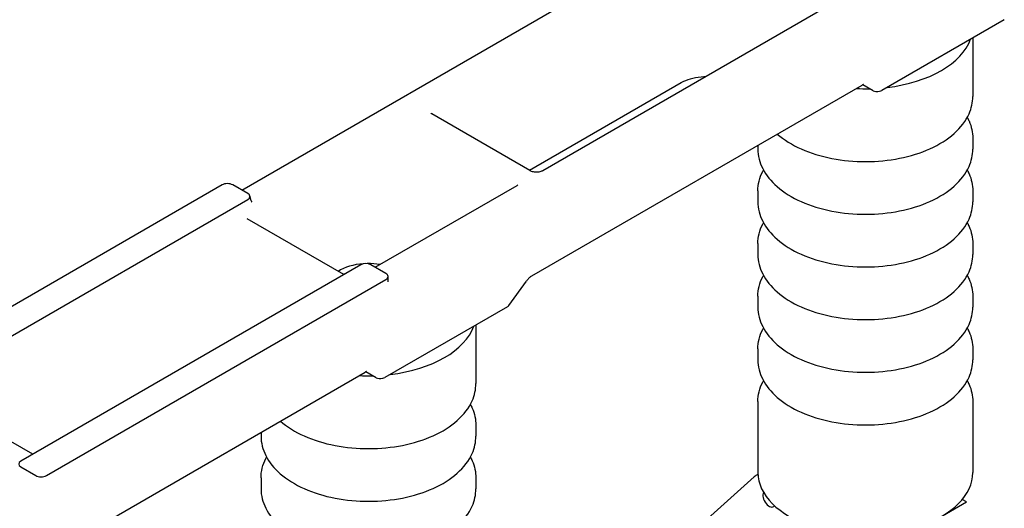
# Model space of a CAD drawing. Units: millimetres. Extents: x 249 to 3344, y 31 to 4358.
# Drawn here: x 968 to 1282, y 3565 to 3721 of the extents above; entities that cross this region are included whole.
import ezdxf

# ---------------------------------------------------------------- set-up
doc = ezdxf.new("R2010")
doc.units = ezdxf.units.MM
doc.header["$LTSCALE"] = 16
doc.layers.add('Visible Edges(Hillmar_metric)', color=7, linetype='Continuous', lineweight=25)

msp = doc.modelspace()

# ---------------------------------------------------------------- linework, layer by layer
at = {"layer": 'Visible Edges(Hillmar_metric)'}
for p, q in [((1038.792, 3666.69), (1239.036, 3782.301)), ((1134.848, 3672.952), (1226.743, 3726.008)), ((1282.092, 3721.047), (1243.025, 3698.491)), ((1272.042, 3715.244), (1272.042, 3696.555)), ((1178.932, 3700.876), (1130.642, 3672.996)), ((1131.343, 3639.356), (1236.723, 3700.197)), ((1240.207, 3698.412), (1236.929, 3700.304)), ((1130.673, 3672.978), (1099.373, 3691.049)), ((1272.042, 3683.238), (1272.042, 3679.759)), ((1203.471, 3680.999), (1203.471, 3679.759)), ((1032.517, 3668.36), (924.193, 3605.819)), ((1040.698, 3665.59), (1035.899, 3668.36)), ((1081.397, 3642.092), (1126.652, 3668.22)), ((1203.471, 3666.441), (1203.471, 3662.962)), ((1272.042, 3666.441), (1272.042, 3662.962)), ((932.175, 3601.096), (1040.698, 3663.752)), ((1041.818, 3663.29), (1041.329, 3664.893)), ((1071.304, 3639.748), (1040.537, 3657.512)), ((1203.471, 3649.645), (1203.471, 3646.166)), ((1272.042, 3649.645), (1272.042, 3646.166)), ((1076.789, 3642.915), (968.266, 3580.259)), ((1084.771, 3640.144), (1079.972, 3642.915)), ((976.446, 3575.65), (1084.771, 3638.192)), ((1085.465, 3637.481), (1085.465, 3639.168)), ((1123.992, 3629.909), (1129.601, 3637.682)), ((1203.471, 3632.848), (1203.471, 3629.369)), ((1272.042, 3632.848), (1272.042, 3629.369)), ((1123.539, 3629.506), (1084.471, 3606.95)), ((1113.488, 3623.703), (1113.488, 3605.014)), ((1203.471, 3616.052), (1203.471, 3612.573)), ((1272.042, 3616.052), (1272.042, 3612.573)), ((972.789, 3547.815), (1078.169, 3608.656)), ((1081.653, 3606.871), (1078.376, 3608.763)), ((972.064, 3582.452), (940.346, 3600.764)), ((1203.471, 3599.255), (1203.471, 3576.618)), ((1272.042, 3599.255), (1272.042, 3576.618)), ((1113.488, 3591.697), (1113.488, 3588.218)), ((1044.917, 3589.458), (1044.917, 3588.218)), ((968.266, 3578.421), (973.065, 3575.65)), ((1203.484, 3576.059), (1202.762, 3575.642)), ((1044.917, 3574.9), (1044.917, 3571.421)), ((1113.488, 3574.9), (1113.488, 3571.421)), ((1172.4, 3548.436), (1202.274, 3575.287)), ((1253.919, 3557.955), (1270.081, 3567.286)), ((1270.081, 3567.286), (1268.695, 3568.087))]:
    msp.add_line(p, q, dxfattribs=at)
msp.add_arc((1122.139, 3631.247), 2.286, 322.23876, 324.18718, dxfattribs=at)
for centre, major_axis, ratio, start_param, end_param in [((1237.756, 3718.828), (34.286, 0), 0.5773503, 4.915357, 6.0802173), ((1237.756, 3718.828), (34.286, 0), 0.5773503, 4.6269668, 4.7517287), ((1242.291, 3699.848), (-2.601, -0.84), 0.5755611, 0.4794739, 1.3955093), ((1241.625, 3699.299), (-1.979, 0), 0.5773503, 1.92595, 2.3561945), ((1034.208, 3667.441), (2.356, 0), 0.5601958, 0.770319, 2.3712736), ((1039.007, 3664.671), (2.356, 0), 0.5601958, 5.5128663, 7.0535043), ((1079.203, 3635.685), (-13.143, 0), 0.5773503, 4.8347264, 5.5441124), ((1078.38, 3641.938), (-2.286, 0), 0.5950301, 3.9420699, 5.482708), ((1079.203, 3635.685), (-13.143, 0), 0.5773503, 4.4264901, 4.7398094), ((1079.203, 3633.819), (13.143, 0), 0.5773503, 2.143546, 2.2282412), ((1083.179, 3639.168), (-2.286, 0), 0.5950301, 2.3411154, 3.9420699), ((1122.139, 3630.314), (-1.979, 0), 0.5773503, 2.3561945, 2.7210583), ((1079.203, 3627.287), (34.286, 0), 0.5773503, 4.915357, 6.0802173), ((1079.203, 3627.287), (34.286, 0), 0.5773503, 4.6269668, 4.7517287), ((1083.737, 3608.307), (-2.601, -0.84), 0.5755611, 0.4794739, 1.3955093), ((1083.072, 3607.758), (-1.979, 0), 0.5773503, 1.92595, 2.3561945), ((969.956, 3579.34), (-2.356, 0), 0.5601958, 5.5128663, 7.0535043), ((974.755, 3576.569), (-2.356, 0), 0.5601958, 0.770319, 2.3712736), ((1207.048, 3568.219), (-4.286, 7.423), 0.5773503, 6.1249724, 6.4047724), ((1237.756, 3576.618), (-34.286, 0), 0.5773503, 0, 3.1415927), ((1207.048, 3568.219), (-1.429, 2.474), 0.5773503, 0.3110027, 3.3939955)]:
    msp.add_ellipse(centre, major_axis=major_axis, ratio=ratio, start_param=start_param, end_param=end_param, dxfattribs=at)
for points, knots in [([(1186.646, 3702.858), (1186.507, 3702.853), (1186.367, 3702.846), (1185.012, 3702.77), (1183.819, 3702.597), (1181.617, 3702.066), (1180.607, 3701.712), (1179.452, 3701.162), (1179.184, 3701.021), (1178.932, 3700.876)], [2.41891691, 2.41891691, 2.41891691, 2.41891691, 2.45313453, 2.45313453, 2.75121851, 2.75121851, 3.04594391, 3.04594391, 3.14159265, 3.14159265, 3.14159265, 3.14159265]), ([(1237.118, 3700.372), (1237.118, 3700.372), (1237.113, 3700.371), (1237.082, 3700.364), (1237.034, 3700.349), (1236.902, 3700.293), (1236.818, 3700.252), (1236.723, 3700.197)], [-0.37907039, -0.37907039, -0.37907039, -0.37907039, -0.31415927, -0.31415927, -0.15707963, -0.15707963, 0, 0, 0, 0]), ([(1209.649, 3684.566), (1211.777, 3682.727), (1214.368, 3681.135), (1220.266, 3678.51), (1223.586, 3677.489), (1230.57, 3676.128), (1234.231, 3675.786), (1241.54, 3675.803), (1245.187, 3676.16), (1252.128, 3677.544), (1255.419, 3678.573), (1261.333, 3681.234), (1263.951, 3682.869), (1268.191, 3686.627), (1269.827, 3688.748), (1271.629, 3692.813), (1272.042, 3694.682), (1272.042, 3696.555)], [5.7519745, 5.7519745, 5.7519745, 5.7519745, 6.0772815, 6.0772815, 6.4085595, 6.4085595, 6.738028, 6.738028, 7.0666461, 7.0666461, 7.3961509, 7.3961509, 7.727446, 7.727446, 8.0543218, 8.0543218, 8.3048074, 8.3048074, 8.3048074, 8.3048074]), ([(1099.073, 3691.277), (1099.073, 3691.277), (1099.081, 3691.267), (1099.117, 3691.23), (1099.149, 3691.201), (1099.241, 3691.131), (1099.3, 3691.091), (1099.373, 3691.049)], [0.88511553, 0.88511553, 0.88511553, 0.88511553, 1.00479901, 1.00479901, 1.14105793, 1.14105793, 1.27731684, 1.27731684, 1.27731684, 1.27731684]), ([(1270.277, 3689.897), (1270.484, 3689.518), (1270.675, 3689.133), (1271.629, 3686.98), (1272.042, 3685.111), (1272.042, 3683.238)], [3.95576103, 3.95576103, 3.95576103, 3.95576103, 4.01107755, 4.01107755, 4.2615632, 4.2615632, 4.2615632, 4.2615632]), ([(1203.471, 3679.759), (1203.471, 3677.638), (1204.002, 3675.525), (1206.055, 3671.458), (1207.633, 3669.521), (1211.746, 3665.949), (1214.35, 3664.347), (1220.266, 3661.714), (1223.586, 3660.692), (1230.57, 3659.331), (1234.231, 3658.99), (1241.54, 3659.007), (1245.187, 3659.364), (1252.128, 3660.748), (1255.419, 3661.776), (1261.333, 3664.438), (1263.951, 3666.073), (1268.191, 3669.83), (1269.827, 3671.952), (1271.629, 3676.017), (1272.042, 3677.886), (1272.042, 3679.759)], [5.1632148, 5.1632148, 5.1632148, 5.1632148, 5.4468198, 5.4468198, 5.7500192, 5.7500192, 6.0772815, 6.0772815, 6.4085595, 6.4085595, 6.738028, 6.738028, 7.0666461, 7.0666461, 7.3961509, 7.3961509, 7.727446, 7.727446, 8.0543218, 8.0543218, 8.3048074, 8.3048074, 8.3048074, 8.3048074]), ([(1130.673, 3672.978), (1130.787, 3672.912), (1130.931, 3672.844), (1131.281, 3672.713), (1131.49, 3672.652), (1131.953, 3672.556), (1132.21, 3672.522), (1132.738, 3672.491), (1133.009, 3672.494), (1133.529, 3672.539), (1133.777, 3672.579), (1134.215, 3672.684), (1134.408, 3672.748), (1134.677, 3672.861), (1134.771, 3672.907), (1134.848, 3672.952)], [5.0058685, 5.0058685, 5.0058685, 5.0058685, 5.219604, 5.219604, 5.4496983, 5.4496983, 5.6920897, 5.6920897, 5.9390773, 5.9390773, 6.1819893, 6.1819893, 6.4131598, 6.4131598, 6.5675766, 6.5675766, 6.5675766, 6.5675766]), ([(1203.471, 3666.441), (1203.471, 3668.562), (1204.002, 3670.675), (1205.072, 3672.795), (1205.152, 3672.948), (1205.235, 3673.1)], [1.11997055, 1.11997055, 1.11997055, 1.11997055, 1.40357561, 1.40357561, 1.42577271, 1.42577271, 1.42577271, 1.42577271]), ([(1270.277, 3673.1), (1270.484, 3672.721), (1270.675, 3672.336), (1271.629, 3670.183), (1272.042, 3668.314), (1272.042, 3666.441)], [3.95576103, 3.95576103, 3.95576103, 3.95576103, 4.01107755, 4.01107755, 4.2615632, 4.2615632, 4.2615632, 4.2615632]), ([(1126.652, 3668.22), (1126.717, 3668.258), (1126.77, 3668.293), (1126.851, 3668.355), (1126.879, 3668.38), (1126.908, 3668.409), (1126.914, 3668.417), (1126.914, 3668.417)], [-0.28439131, -0.28439131, -0.28439131, -0.28439131, -0.15360642, -0.15360642, -0.02282152, -0.02282152, 0.08043988, 0.08043988, 0.08043988, 0.08043988]), ([(1041.818, 3663.29), (1041.838, 3663.226), (1041.859, 3663.171), (1041.9, 3663.08), (1041.92, 3663.043), (1041.954, 3662.989), (1041.968, 3662.97), (1041.987, 3662.948), (1041.992, 3662.944), (1041.992, 3662.944)], [-1.3962634, -1.3962634, -1.3962634, -1.3962634, -1.27409035, -1.27409035, -1.15191731, -1.15191731, -1.02974426, -1.02974426, -0.90982257, -0.90982257, -0.90982257, -0.90982257]), ([(1203.471, 3662.962), (1203.471, 3660.842), (1204.002, 3658.728), (1206.055, 3654.661), (1207.633, 3652.724), (1211.746, 3649.153), (1214.35, 3647.55), (1220.266, 3644.917), (1223.586, 3643.896), (1230.57, 3642.535), (1234.231, 3642.193), (1241.54, 3642.21), (1245.187, 3642.567), (1252.128, 3643.951), (1255.419, 3644.98), (1261.333, 3647.641), (1263.951, 3649.276), (1268.191, 3653.034), (1269.827, 3655.155), (1271.629, 3659.22), (1272.042, 3661.089), (1272.042, 3662.962)], [5.1632148, 5.1632148, 5.1632148, 5.1632148, 5.4468198, 5.4468198, 5.7500192, 5.7500192, 6.0772815, 6.0772815, 6.4085595, 6.4085595, 6.738028, 6.738028, 7.0666461, 7.0666461, 7.3961509, 7.3961509, 7.727446, 7.727446, 8.0543218, 8.0543218, 8.3048074, 8.3048074, 8.3048074, 8.3048074]), ([(1203.471, 3649.645), (1203.471, 3651.766), (1204.002, 3653.879), (1205.072, 3655.998), (1205.152, 3656.151), (1205.235, 3656.304)], [1.11997055, 1.11997055, 1.11997055, 1.11997055, 1.40357561, 1.40357561, 1.42577271, 1.42577271, 1.42577271, 1.42577271]), ([(1270.277, 3656.304), (1270.484, 3655.925), (1270.675, 3655.54), (1271.629, 3653.387), (1272.042, 3651.518), (1272.042, 3649.645)], [3.95576103, 3.95576103, 3.95576103, 3.95576103, 4.01107755, 4.01107755, 4.2615632, 4.2615632, 4.2615632, 4.2615632]), ([(1203.471, 3646.166), (1203.471, 3644.045), (1204.002, 3641.932), (1206.055, 3637.865), (1207.633, 3635.928), (1211.746, 3632.356), (1214.35, 3630.754), (1220.266, 3628.121), (1223.586, 3627.099), (1230.57, 3625.738), (1234.231, 3625.397), (1241.54, 3625.414), (1245.187, 3625.771), (1252.128, 3627.155), (1255.419, 3628.183), (1261.333, 3630.845), (1263.951, 3632.48), (1268.191, 3636.237), (1269.827, 3638.359), (1271.629, 3642.424), (1272.042, 3644.293), (1272.042, 3646.166)], [5.1632148, 5.1632148, 5.1632148, 5.1632148, 5.4468198, 5.4468198, 5.7500192, 5.7500192, 6.0772815, 6.0772815, 6.4085595, 6.4085595, 6.738028, 6.738028, 7.0666461, 7.0666461, 7.3961509, 7.3961509, 7.727446, 7.727446, 8.0543218, 8.0543218, 8.3048074, 8.3048074, 8.3048074, 8.3048074]), ([(1131.343, 3639.356), (1131.247, 3639.301), (1131.14, 3639.232), (1130.914, 3639.068), (1130.795, 3638.974), (1130.551, 3638.762), (1130.427, 3638.645), (1130.181, 3638.393), (1130.059, 3638.259), (1129.823, 3637.978), (1129.708, 3637.831), (1129.601, 3637.682)], [0, 0, 0, 0, 0.15707963, 0.15707963, 0.31415927, 0.31415927, 0.4712389, 0.4712389, 0.62831853, 0.62831853, 0.78539816, 0.78539816, 0.78539816, 0.78539816]), ([(1203.471, 3632.848), (1203.471, 3634.969), (1204.002, 3637.082), (1205.072, 3639.202), (1205.152, 3639.355), (1205.235, 3639.507)], [1.11997055, 1.11997055, 1.11997055, 1.11997055, 1.40357561, 1.40357561, 1.42577271, 1.42577271, 1.42577271, 1.42577271]), ([(1270.277, 3639.507), (1270.484, 3639.128), (1270.675, 3638.743), (1271.629, 3636.59), (1272.042, 3634.721), (1272.042, 3632.848)], [3.95576103, 3.95576103, 3.95576103, 3.95576103, 4.01107755, 4.01107755, 4.2615632, 4.2615632, 4.2615632, 4.2615632]), ([(1203.471, 3629.369), (1203.471, 3627.249), (1204.002, 3625.135), (1206.055, 3621.068), (1207.633, 3619.131), (1211.746, 3615.56), (1214.35, 3613.957), (1220.266, 3611.324), (1223.586, 3610.303), (1230.57, 3608.942), (1234.231, 3608.6), (1241.54, 3608.617), (1245.187, 3608.974), (1252.128, 3610.358), (1255.419, 3611.387), (1261.333, 3614.048), (1263.951, 3615.683), (1268.191, 3619.441), (1269.827, 3621.562), (1271.629, 3625.627), (1272.042, 3627.496), (1272.042, 3629.369)], [5.1632148, 5.1632148, 5.1632148, 5.1632148, 5.4468198, 5.4468198, 5.7500192, 5.7500192, 6.0772815, 6.0772815, 6.4085595, 6.4085595, 6.738028, 6.738028, 7.0666461, 7.0666461, 7.3961509, 7.3961509, 7.727446, 7.727446, 8.0543218, 8.0543218, 8.3048074, 8.3048074, 8.3048074, 8.3048074]), ([(1203.471, 3616.052), (1203.471, 3618.173), (1204.002, 3620.286), (1205.072, 3622.405), (1205.152, 3622.558), (1205.235, 3622.711)], [1.11997055, 1.11997055, 1.11997055, 1.11997055, 1.40357561, 1.40357561, 1.42577271, 1.42577271, 1.42577271, 1.42577271]), ([(1270.277, 3622.711), (1270.484, 3622.332), (1270.675, 3621.947), (1271.629, 3619.794), (1272.042, 3617.925), (1272.042, 3616.052)], [3.95576103, 3.95576103, 3.95576103, 3.95576103, 4.01107755, 4.01107755, 4.2615632, 4.2615632, 4.2615632, 4.2615632]), ([(1203.471, 3612.573), (1203.471, 3610.452), (1204.002, 3608.339), (1206.055, 3604.272), (1207.633, 3602.335), (1211.746, 3598.763), (1214.35, 3597.161), (1220.266, 3594.528), (1223.586, 3593.506), (1230.57, 3592.145), (1234.231, 3591.804), (1241.54, 3591.821), (1245.187, 3592.177), (1252.128, 3593.562), (1255.419, 3594.59), (1261.333, 3597.252), (1263.951, 3598.887), (1268.191, 3602.644), (1269.827, 3604.766), (1271.629, 3608.831), (1272.042, 3610.7), (1272.042, 3612.573)], [5.1632148, 5.1632148, 5.1632148, 5.1632148, 5.4468198, 5.4468198, 5.7500192, 5.7500192, 6.0772815, 6.0772815, 6.4085595, 6.4085595, 6.738028, 6.738028, 7.0666461, 7.0666461, 7.3961509, 7.3961509, 7.727446, 7.727446, 8.0543218, 8.0543218, 8.3048074, 8.3048074, 8.3048074, 8.3048074]), ([(1078.565, 3608.831), (1078.565, 3608.831), (1078.56, 3608.831), (1078.528, 3608.823), (1078.48, 3608.808), (1078.348, 3608.752), (1078.264, 3608.711), (1078.169, 3608.656)], [-0.37907039, -0.37907039, -0.37907039, -0.37907039, -0.31415927, -0.31415927, -0.15707963, -0.15707963, 0, 0, 0, 0]), ([(1051.096, 3593.026), (1053.223, 3591.186), (1055.814, 3589.594), (1061.712, 3586.97), (1065.032, 3585.948), (1072.017, 3584.587), (1075.677, 3584.245), (1082.986, 3584.262), (1086.633, 3584.619), (1093.574, 3586.003), (1096.866, 3587.032), (1102.779, 3589.693), (1105.398, 3591.329), (1109.637, 3595.086), (1111.274, 3597.207), (1113.075, 3601.272), (1113.488, 3603.141), (1113.488, 3605.014)], [5.7519745, 5.7519745, 5.7519745, 5.7519745, 6.0772815, 6.0772815, 6.4085595, 6.4085595, 6.738028, 6.738028, 7.0666461, 7.0666461, 7.3961509, 7.3961509, 7.727446, 7.727446, 8.0543218, 8.0543218, 8.3048074, 8.3048074, 8.3048074, 8.3048074]), ([(1203.471, 3599.255), (1203.471, 3601.376), (1204.002, 3603.489), (1205.072, 3605.609), (1205.152, 3605.762), (1205.235, 3605.914)], [1.11997055, 1.11997055, 1.11997055, 1.11997055, 1.40357561, 1.40357561, 1.42577271, 1.42577271, 1.42577271, 1.42577271]), ([(1270.277, 3605.914), (1270.484, 3605.535), (1270.675, 3605.15), (1271.629, 3602.997), (1272.042, 3601.128), (1272.042, 3599.255)], [3.95576103, 3.95576103, 3.95576103, 3.95576103, 4.01107755, 4.01107755, 4.2615632, 4.2615632, 4.2615632, 4.2615632]), ([(1111.724, 3598.356), (1111.931, 3597.977), (1112.121, 3597.592), (1113.075, 3595.439), (1113.488, 3593.57), (1113.488, 3591.697)], [3.95576103, 3.95576103, 3.95576103, 3.95576103, 4.01107755, 4.01107755, 4.2615632, 4.2615632, 4.2615632, 4.2615632]), ([(1044.917, 3588.218), (1044.917, 3586.097), (1045.448, 3583.984), (1047.501, 3579.917), (1049.079, 3577.98), (1053.192, 3574.408), (1055.797, 3572.806), (1061.712, 3570.173), (1065.032, 3569.151), (1072.017, 3567.79), (1075.677, 3567.449), (1082.986, 3567.466), (1086.633, 3567.823), (1093.574, 3569.207), (1096.866, 3570.235), (1102.779, 3572.897), (1105.398, 3574.532), (1109.637, 3578.289), (1111.274, 3580.411), (1113.075, 3584.476), (1113.488, 3586.345), (1113.488, 3588.218)], [5.1632148, 5.1632148, 5.1632148, 5.1632148, 5.4468198, 5.4468198, 5.7500192, 5.7500192, 6.0772815, 6.0772815, 6.4085595, 6.4085595, 6.738028, 6.738028, 7.0666461, 7.0666461, 7.3961509, 7.3961509, 7.727446, 7.727446, 8.0543218, 8.0543218, 8.3048074, 8.3048074, 8.3048074, 8.3048074]), ([(1044.917, 3574.9), (1044.917, 3577.021), (1045.448, 3579.135), (1046.518, 3581.254), (1046.599, 3581.407), (1046.682, 3581.559)], [1.11997055, 1.11997055, 1.11997055, 1.11997055, 1.40357561, 1.40357561, 1.42577271, 1.42577271, 1.42577271, 1.42577271]), ([(1111.724, 3581.559), (1111.931, 3581.18), (1112.121, 3580.795), (1113.075, 3578.642), (1113.488, 3576.774), (1113.488, 3574.9)], [3.95576103, 3.95576103, 3.95576103, 3.95576103, 4.01107755, 4.01107755, 4.2615632, 4.2615632, 4.2615632, 4.2615632]), ([(1044.917, 3571.421), (1044.917, 3569.301), (1045.448, 3567.187), (1047.501, 3563.12), (1049.079, 3561.183), (1053.192, 3557.612), (1055.797, 3556.009), (1061.712, 3553.377), (1065.032, 3552.355), (1072.017, 3550.994), (1075.677, 3550.652), (1082.986, 3550.669), (1086.633, 3551.026), (1093.574, 3552.41), (1096.866, 3553.439), (1102.779, 3556.1), (1105.398, 3557.736), (1109.637, 3561.493), (1111.274, 3563.614), (1113.075, 3567.679), (1113.488, 3569.548), (1113.488, 3571.421)], [5.1632148, 5.1632148, 5.1632148, 5.1632148, 5.4468198, 5.4468198, 5.7500192, 5.7500192, 6.0772815, 6.0772815, 6.4085595, 6.4085595, 6.738028, 6.738028, 7.0666461, 7.0666461, 7.3961509, 7.3961509, 7.727446, 7.727446, 8.0543218, 8.0543218, 8.3048074, 8.3048074, 8.3048074, 8.3048074])]:
    msp.add_open_spline(points, degree=3, knots=knots, dxfattribs=at)
for points in [[(1040.523, 3657.522), (1040.523, 3657.522), (1040.528, 3657.517), (1040.537, 3657.512)], [(1085.465, 3637.481), (1085.465, 3637.466), (1085.466, 3637.458), (1085.466, 3637.458)]]:
    msp.add_open_spline(points, degree=3, dxfattribs=at)

doc.saveas('drawing.dxf')
